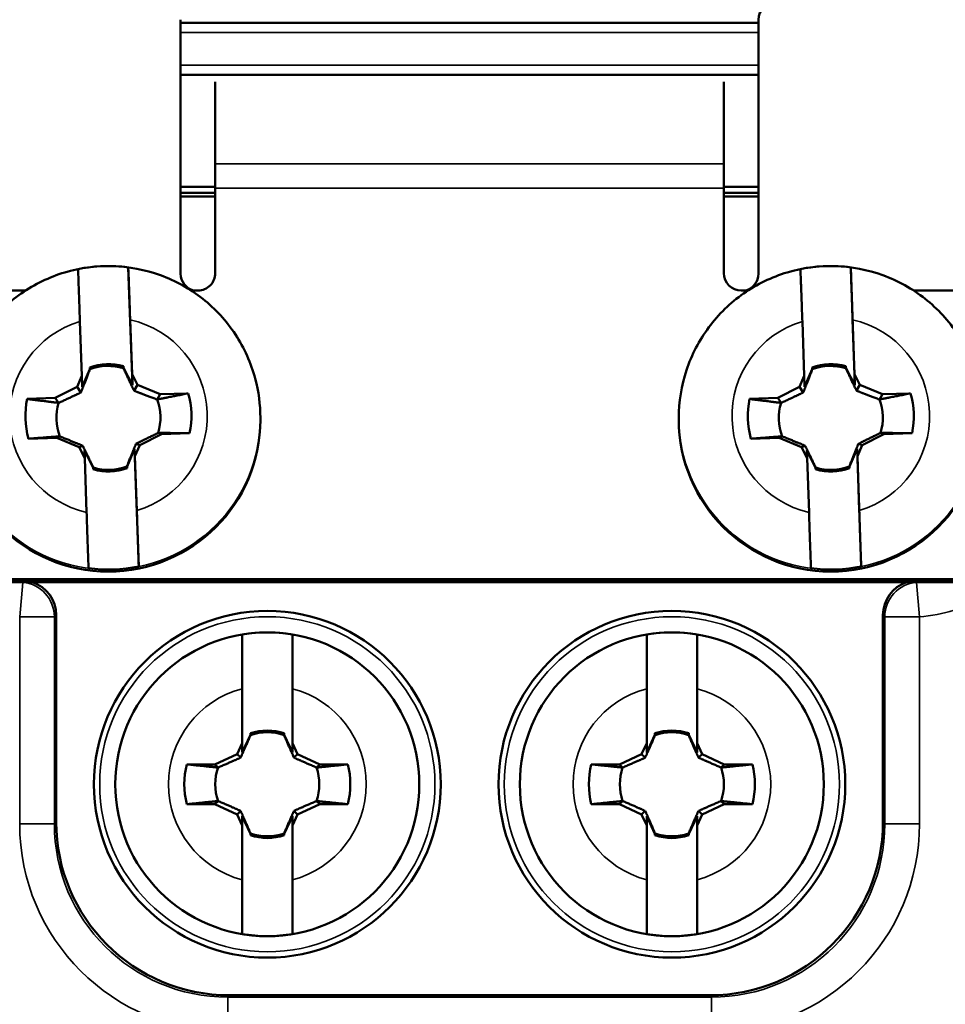
# Model space of a CAD drawing. Units: inches. Extents: x 0 to 17, y -11 to 11.
# Drawn here: x 10 to 10.2, y -5.1 to -4.9 of the extents above; entities that cross this region are included whole.
import ezdxf

# ---------------------------------------------------------------- set-up
doc = ezdxf.new("R2010")
doc.units = ezdxf.units.IN
doc.header["$MEASUREMENT"] = 0
doc.layers.add('Visible (ANSI)', color=7, linetype='Continuous', lineweight=50)
doc.layers.add('Visible Narrow (ANSI)', color=7, linetype='Continuous', lineweight=35)

msp = doc.modelspace()

# ---------------------------------------------------------------- linework, layer by layer
at = {"layer": 'Visible (ANSI)'}
for p, q in [((10.06962873133125, -4.87876648345671), (10.06962873133125, -4.933732978942752)), ((10.19462873133125, -4.87876648345671), (10.19462873133125, -4.933732978942752)), ((10.06963584444747, -4.879424055213784), (10.19462873133125, -4.879424055213784)), ((10.06963584444747, -4.879424055213784), (10.06963584444747, -4.890693452791291)), ((10.19462873133125, -4.890693452791291), (10.06963584444747, -4.890693452791291)), ((10.07712873133141, -4.909979914168142), (10.07712873133141, -4.892190585429924)), ((10.18712873133154, -4.909979914168142), (10.18712873133154, -4.892190585429924)), ((10.07712873133141, -4.909979914168142), (10.07712873133141, -4.915203320704657)), ((10.18712873133154, -4.909979914168142), (10.18712873133154, -4.915203320704657)), ((10.06962873133125, -4.914959769498617), (10.07712873133141, -4.914959769498617)), ((10.18712873133154, -4.914959769498617), (10.19462873133125, -4.914959769498617)), ((10.07712873133141, -4.916209769498417), (10.06962873133125, -4.916209769498417)), ((10.07712873133141, -4.917038791812937), (10.06962873133125, -4.917038791812937)), ((10.07712873133141, -4.933602105830213), (10.07712873133141, -4.915203320704657)), ((10.18712873133154, -4.915203320704657), (10.18712873133154, -4.933602105830213)), ((10.19462873133125, -4.916209769498417), (10.18712873133154, -4.916209769498417)), ((10.19462873133125, -4.917038791812937), (10.18712873133154, -4.917038791812937)), ((10.05919769721686, -4.957845180775147), (10.05830698814179, -4.932354455591375)), ((10.21544769721686, -4.957845180775147), (10.21455698814179, -4.932354455591375)), ((10.01962873133152, -4.937349821431761), (10.03613146072393, -4.937349821431761)), ((10.07187600193902, -4.937349821431761), (10.07337873133156, -4.937349821431761)), ((10.19087873133139, -4.937349821431761), (10.19238146072393, -4.937349821431761)), ((10.22812600193902, -4.937349821431761), (10.24462873133143, -4.937349821431761)), ((10.04825845783171, -4.955816926730657), (10.04784809891635, -4.944073085071958)), ((10.05871647400045, -4.943693779674485), (10.05912683291581, -4.955437621333184)), ((10.20450845783171, -4.955816926730657), (10.20409809891635, -4.944073085071958)), ((10.21496647400045, -4.943693779674485), (10.21537683291581, -4.955437621333184)), ((10.04996975114045, -4.954362227309028), (10.04832932213276, -4.95822448617262)), ((10.04995774749795, -4.954018701494514), (10.04996975114045, -4.954362227309028)), ((10.04996975114045, -4.954362227309028), (10.05000925654167, -4.954421493979206)), ((10.05729167928211, -4.954106692618533), (10.05725483993092, -4.954168623714375)), ((10.05729167928211, -4.954106692618533), (10.05727967563916, -4.953763166804018)), ((10.05919769721686, -4.957845180775147), (10.05729167928211, -4.954106692618533)), ((10.05912683291581, -4.955437621333184), (10.06031436657122, -4.957766865159082)), ((10.05912683291581, -4.955437621333184), (10.05919769721686, -4.957845180775147)), ((10.20621975114045, -4.954362227309028), (10.20457932213276, -4.95822448617262)), ((10.20620774749795, -4.954018701494514), (10.20621975114045, -4.954362227309028)), ((10.20621975114045, -4.954362227309028), (10.20625925654167, -4.954421493979206)), ((10.21354167928211, -4.954106692618533), (10.21350483993092, -4.954168623714375)), ((10.21354167928211, -4.954106692618533), (10.21352967563916, -4.953763166804018)), ((10.21544769721686, -4.957845180775147), (10.21354167928211, -4.954106692618533)), ((10.21537683291581, -4.955437621333184), (10.21656436657122, -4.957766865159082)), ((10.21537683291581, -4.955437621333184), (10.21544769721686, -4.957845180775147)), ((10.0472363978497, -4.958223285192597), (10.04825845783171, -4.955816926730657)), ((10.04832932213276, -4.95822448617262), (10.04825845783171, -4.955816926730657)), ((10.2034863978497, -4.958223285192597), (10.20450845783171, -4.955816926730657)), ((10.20457932213276, -4.95822448617262), (10.20450845783171, -4.955816926730657)), ((10.0425263589791, -4.960621710415561), (10.0472363978497, -4.958223285192597)), ((10.0472363978497, -4.958223285192597), (10.04804508745428, -4.959436495010303)), ((10.06031436657122, -4.957766865159082), (10.05956025195155, -4.959034616715579)), ((10.06031436657122, -4.957766865159082), (10.06518034142846, -4.959831088289755)), ((10.06518034142846, -4.959831088289755), (10.06452070195746, -4.960940016487237)), ((10.06518034142846, -4.959831088289755), (10.07127178405017, -4.959618497442969)), ((10.1987763589791, -4.960621710415561), (10.2034863978497, -4.958223285192597)), ((10.2034863978497, -4.958223285192597), (10.20429508745428, -4.959436495010303)), ((10.21656436657122, -4.957766865159082), (10.21581025195155, -4.959034616715579)), ((10.21656436657122, -4.957766865159082), (10.22143034142846, -4.959831088289755)), ((10.22143034142846, -4.959831088289755), (10.22077070195746, -4.960940016487237)), ((10.22143034142846, -4.959831088289755), (10.22752178405017, -4.959618497442969)), ((10.03643491635785, -4.960834301262347), (10.0425263589791, -4.960621710415561)), ((10.0425263589791, -4.960621710415561), (10.04323373630495, -4.961682929839279)), ((10.19268491635785, -4.960834301262347), (10.1987763589791, -4.960621710415561)), ((10.1987763589791, -4.960621710415561), (10.19948373630495, -4.961682929839279)), ((10.08687873133158, -4.964931420376141), (10.08687873133158, -4.965332764588291)), ((10.17737873133137, -4.964931420376141), (10.17737873133137, -4.965332764588291)), ((10.06548110368339, -4.96843844191242), (10.064773726358, -4.968181186063228)), ((10.07157254630465, -4.968225851065634), (10.06548110368339, -4.96843844191242)), ((10.22173110368339, -4.96843844191242), (10.221023726358, -4.968181186063228)), ((10.22782254630465, -4.968225851065634), (10.22173110368339, -4.96843844191242)), ((10.04282712123404, -4.969229064038226), (10.03673567861278, -4.969441654885012)), ((10.04282712123404, -4.969229064038226), (10.04348676070503, -4.96892409941527)), ((10.04769309609173, -4.9712932871689), (10.04282712123404, -4.969229064038226)), ((10.06548110368339, -4.96843844191242), (10.06077106481325, -4.970836867135384)), ((10.19907712123404, -4.969229064038226), (10.19298567861278, -4.969441654885012)), ((10.19907712123404, -4.969229064038226), (10.19973676070503, -4.96892409941527)), ((10.20394309609173, -4.9712932871689), (10.19907712123404, -4.969229064038226)), ((10.22173110368339, -4.96843844191242), (10.21702106481325, -4.970836867135384)), ((10.04769309609173, -4.9712932871689), (10.0484472107114, -4.970944644780483)), ((10.04888062974714, -4.973622530994797), (10.04769309609173, -4.9712932871689)), ((10.04880976544609, -4.971974035606289), (10.05071578338084, -4.975712523762448)), ((10.04888062974714, -4.973622530994797), (10.04880976544609, -4.971974035606289)), ((10.05803771152205, -4.975456989071953), (10.05967814053019, -4.971594730208816)), ((10.06056884960526, -4.997085455392588), (10.05967814053019, -4.971594730208816)), ((10.05967814053019, -4.971594730208816), (10.05974900483124, -4.973243225597324)), ((10.06077106481325, -4.970836867135384), (10.05974900483124, -4.973243225597324)), ((10.06077106481325, -4.970836867135384), (10.05996237520867, -4.970542766485758)), ((10.20394309609173, -4.9712932871689), (10.2046972107114, -4.970944644780483)), ((10.20513062974714, -4.973622530994797), (10.20394309609173, -4.9712932871689)), ((10.20505976544609, -4.971974035606289), (10.20696578338084, -4.975712523762448)), ((10.20513062974714, -4.973622530994797), (10.20505976544609, -4.971974035606289)), ((10.21428771152205, -4.975456989071953), (10.21592814053019, -4.971594730208816)), ((10.21681884960526, -4.997085455392588), (10.21592814053019, -4.971594730208816)), ((10.21592814053019, -4.971594730208816), (10.21599900483124, -4.973243225597324)), ((10.21702106481325, -4.970836867135384), (10.21599900483124, -4.973243225597324)), ((10.21702106481325, -4.970836867135384), (10.21621237520867, -4.970542766485758)), ((10.0492909886625, -4.985366372653496), (10.04888062974714, -4.973622530994797)), ((10.05974900483124, -4.973243225597324), (10.0601593637466, -4.984987067256023)), ((10.2055409886625, -4.985366372653496), (10.20513062974714, -4.973622530994797)), ((10.21599900483124, -4.973243225597324), (10.2164093637466, -4.984987067256023)), ((10.05071578338084, -4.975712523762448), (10.05075262273203, -4.975695492188132)), ((10.05071578338084, -4.975712523762448), (10.05072778702379, -4.976056049577418)), ((10.05803771152205, -4.975456989071953), (10.05799820612128, -4.975442621923301)), ((10.058049715165, -4.975800514886922), (10.05803771152205, -4.975456989071953)), ((10.20696578338084, -4.975712523762448), (10.20700262273203, -4.975695492188132)), ((10.20696578338084, -4.975712523762448), (10.20697778702379, -4.976056049577418)), ((10.21428771152205, -4.975456989071953), (10.21424820612128, -4.975442621923301)), ((10.214299715165, -4.975800514886922), (10.21428771152205, -4.975456989071953)), ((10.24462873133143, -4.999811748120445), (10.01962873133152, -4.999811748120445)), ((10.24462873133143, -4.999942621232984), (10.01962873133152, -4.999942621232984)), ((10.24462873133143, -4.999942621232984), (10.01962873133152, -4.999942621232984)), ((10.01962873133152, -5.000487925869018), (10.24462873133143, -5.000487925869018)), ((10.04271791456676, -5.007595092110003), (10.04271791456676, -5.052383436577182)), ((10.22153954809619, -5.052383436577182), (10.22153954809619, -5.007595092110003)), ((10.08294122007737, -5.035296117488977), (10.08294120523169, -5.02353795451061)), ((10.09381620523163, -5.023537940779969), (10.09381622007731, -5.035296103758336)), ((10.17044122007746, -5.035296117488977), (10.17044120523178, -5.02353795451061)), ((10.18131620523172, -5.023537940779969), (10.1813162200774, -5.035296103758336)), ((10.08471552219271, -5.033521607822403), (10.08294122264078, -5.037326618032674)), ((10.08471552175842, -5.033177663086898), (10.08471552219271, -5.033521607822403)), ((10.08471552219271, -5.033521607822403), (10.08475371788518, -5.033559803418465)), ((10.09204191348135, -5.033521598572387), (10.09200371788483, -5.033559794264855)), ((10.09204191348135, -5.033521598572387), (10.09204191304707, -5.033177653836882)), ((10.09381622264072, -5.037326604302033), (10.09204191348135, -5.033521598572387)), ((10.17221552219234, -5.033521607822403), (10.17044122264087, -5.037326618032674)), ((10.17221552175806, -5.033177663086898), (10.17221552219234, -5.033521607822403)), ((10.17221552219234, -5.033521607822403), (10.17225371788527, -5.033559803418465)), ((10.17954191348099, -5.033521598572387), (10.17950371788493, -5.033559794264855)), ((10.17954191348099, -5.033521598572387), (10.1795419130467, -5.033177653836882)), ((10.18131622264081, -5.037326604302033), (10.17954191348099, -5.033521598572387)), ((10.08183575281282, -5.037666807502299), (10.08294122007737, -5.035296117488977)), ((10.08294122264078, -5.037326618032674), (10.08294122007737, -5.035296117488977)), ((10.09381622007731, -5.035296103758336), (10.09492169332816, -5.037666790980419)), ((10.09381622007731, -5.035296103758336), (10.09381622264072, -5.037326604302033)), ((10.16933575281291, -5.037666807502299), (10.17044122007746, -5.035296117488977)), ((10.17044122264087, -5.037326618032674), (10.17044122007746, -5.035296117488977)), ((10.1813162200774, -5.035296103758336), (10.18242169332825, -5.037666790980419)), ((10.1813162200774, -5.035296103758336), (10.18131622264081, -5.037326604302033)), ((10.07704483019688, -5.039900858771924), (10.08183575281282, -5.037666807502299)), ((10.08183575281282, -5.037666807502299), (10.08261763222299, -5.038448684938411)), ((10.09492169332816, -5.037666790980419), (10.09413981589205, -5.038448670390588)), ((10.09492169332816, -5.037666790980419), (10.09971262158524, -5.0399008301524)), ((10.16454483019697, -5.039900858771924), (10.16933575281291, -5.037666807502299)), ((10.16933575281291, -5.037666807502299), (10.17011763222308, -5.038448684938411)), ((10.18242169332825, -5.037666790980419), (10.18163981589214, -5.038448670390588)), ((10.18242169332825, -5.037666790980419), (10.18721262158533, -5.0399008301524)), ((10.07094967448211, -5.039900866467613), (10.07704483019688, -5.039900858771924)), ((10.07704483019688, -5.039900858771924), (10.07772875609726, -5.040584782945624)), ((10.09971262158524, -5.0399008301524), (10.09902869741199, -5.040584756052775)), ((10.09971262158524, -5.0399008301524), (10.10580777730047, -5.03990082245671)), ((10.15844967448174, -5.039900866467613), (10.16454483019697, -5.039900858771924)), ((10.16454483019697, -5.039900858771924), (10.16522875609735, -5.040584782945624)), ((10.18721262158533, -5.0399008301524), (10.18652869741163, -5.040584756052775)), ((10.18721262158533, -5.0399008301524), (10.1933077773001, -5.03990082245671)), ((10.07704484107762, -5.048518708845657), (10.07094968536239, -5.048518716541347)), ((10.07704484107762, -5.048518708845657), (10.07772876525087, -5.047834782945282)), ((10.0818357693347, -5.050752748017638), (10.07704484107762, -5.048518708845657)), ((10.09971263246598, -5.048518680226133), (10.09492170985004, -5.050752731495757)), ((10.09971263246598, -5.048518680226133), (10.0990287065656, -5.047834756052888)), ((10.10580778818075, -5.048518672530443), (10.09971263246598, -5.048518680226133)), ((10.16454484107771, -5.048518708845657), (10.15844968536248, -5.048518716541347)), ((10.16454484107771, -5.048518708845657), (10.16522876525096, -5.047834782945282)), ((10.16933576933479, -5.050752748017638), (10.16454484107771, -5.048518708845657)), ((10.18721263246607, -5.048518680226133), (10.18242170985013, -5.050752731495757)), ((10.18721263246607, -5.048518680226133), (10.18652870656524, -5.047834756052888)), ((10.19330778818084, -5.048518672530443), (10.18721263246607, -5.048518680226133)), ((10.0818357693347, -5.050752748017638), (10.08261764677036, -5.049970868607469)), ((10.08294124258555, -5.053123435239721), (10.0818357693347, -5.050752748017638)), ((10.08294124002168, -5.051092934696024), (10.08471554918151, -5.05489794042567)), ((10.08294124258555, -5.053123435239721), (10.08294124002168, -5.051092934696024)), ((10.09204194047015, -5.054897931175654), (10.09381624002208, -5.051092920965383)), ((10.09381624002208, -5.051092920965383), (10.09381624258549, -5.053123421509079)), ((10.09492170985004, -5.050752731495757), (10.09381624258549, -5.053123421509079)), ((10.09492170985004, -5.050752731495757), (10.09413983043987, -5.049970854060101)), ((10.16933576933479, -5.050752748017638), (10.17011764677045, -5.049970868607469)), ((10.17044124258564, -5.053123435239721), (10.16933576933479, -5.050752748017638)), ((10.17044124002177, -5.051092934696024), (10.1722155491816, -5.05489794042567)), ((10.17044124258564, -5.053123435239721), (10.17044124002177, -5.051092934696024)), ((10.17954194047024, -5.054897931175654), (10.18131624002171, -5.051092920965383)), ((10.18131624002171, -5.051092920965383), (10.18131624258558, -5.053123421509079)), ((10.18242170985013, -5.050752731495757), (10.18131624258558, -5.053123421509079)), ((10.18242170985013, -5.050752731495757), (10.18163983043996, -5.049970854060101)), ((10.08294125743123, -5.064881598218088), (10.08294124258555, -5.053123435239721)), ((10.09381624258549, -5.053123421509079), (10.09381625743117, -5.064881584487447)), ((10.17044125743086, -5.064881598218088), (10.17044124258564, -5.053123435239721)), ((10.18131624258558, -5.053123421509079), (10.18131625743126, -5.064881584487447)), ((10.08471554918151, -5.05489794042567), (10.08475374477757, -5.054859744733202)), ((10.08471554918151, -5.05489794042567), (10.08471554961579, -5.05524188516163)), ((10.09204194047015, -5.054897931175654), (10.09200374477768, -5.054859735579592)), ((10.09204194090444, -5.055241875911159), (10.09204194047015, -5.054897931175654)), ((10.1722155491816, -5.05489794042567), (10.17225374477766, -5.054859744733202)), ((10.1722155491816, -5.05489794042567), (10.17221554961588, -5.05524188516163)), ((10.17954194047024, -5.054897931175654), (10.17950374477777, -5.054859735579592)), ((10.17954194090453, -5.055241875911159), (10.17954194047024, -5.054897931175654)), ((10.08020506425328, -5.089870586263695), (10.18405239840967, -5.089870586263695))]:
    msp.add_line(p, q, dxfattribs=at)
for centre, radius in [((10.08837873133143, -5.044209769499028), 0.03749999999999565), ((10.17587873133152, -5.044209769499028), 0.03749999999999565), ((10.08837873133143, -5.044209769499028), 0.03287499999999789), ((10.17587873133152, -5.044209769499028), 0.03287499999999764)]:
    msp.add_circle(centre, radius, dxfattribs=at)
at = {"layer": 'Visible (ANSI)', "extrusion": (0, 0, -1)}
for centre, radius, start, end in [((-10.08837873133143, -5.044209769499028), 0.03285800374466329, 80.4745293388129, 99.52532598103225), ((-10.17587873133152, -5.044209769499028), 0.03285800374466304, 80.4745293388129, 99.52532598103225), ((-10.08837873133143, -5.044209769499028), 0.01124999999999927, 71.20255883554272, 108.7972964843586), ((-10.17587873133152, -5.044209769499028), 0.01124999999999919, 71.20255883554272, 108.7972964843586), ((-10.08837873133143, -5.044209769499028), 0.01795379257978782, 346.1133385858376, 13.88651673405928), ((-10.08837873133143, -5.044209769499028), 0.011249999999999, 341.2025588355427, 18.79729648435855), ((-10.08837873133143, -5.044209769499028), 0.01124999999999902, 161.2025588355427, 198.7972964843586), ((-10.08837873133143, -5.044209769499028), 0.0179537925797878, 166.1133385858376, 193.8865167340593), ((-10.17587873133152, -5.044209769499028), 0.01795379257978776, 346.1133385858376, 13.88651673405928), ((-10.17587873133152, -5.044209769499028), 0.01124999999999896, 341.2025588355427, 18.79729648435855), ((-10.17587873133152, -5.044209769499028), 0.01124999999999898, 161.2025588355427, 198.7972964843586), ((-10.17587873133152, -5.044209769499028), 0.01795379257978775, 166.1133385858376, 193.8865167340593), ((-10.08837873133143, -5.044209769499028), 0.01124999999999926, 251.2025588355428, 288.7972964843585), ((-10.17587873133152, -5.044209769499028), 0.01124999999999918, 251.2025588355428, 288.7972964843585), ((-10.08837873133143, -5.044209769499028), 0.03285800374466328, 260.4745293388129, 279.5253259810323), ((-10.17587873133152, -5.044209769499028), 0.03285800374466303, 260.4745293388129, 279.5253259810323)]:
    msp.add_arc(centre, radius, start, end, dxfattribs=at)
at = {"layer": 'Visible (ANSI)'}
for centre, radius, start, end in [((10.08837873133143, -5.044209769499028), 0.0116243914364971, 71.6314043076007, 108.3687403726006), ((10.17587873133152, -5.044209769499028), 0.01162439143649702, 71.6314043076007, 108.3687403726006), ((10.08837873133143, -5.044209769499028), 0.01162439143649709, 251.6314043076007, 288.3687403726007), ((10.17587873133152, -5.044209769499028), 0.01162439143649702, 251.6314043076007, 288.3687403726007)]:
    msp.add_arc(centre, radius, start, end, dxfattribs=at)
for centre, major_axis, ratio, start_param, end_param in [((10.19837873133156, -4.87876648345671), (-0.003750000000000591, -6.203256677870655e-16), 0.9993908270190957, 4.712388980384691, 6.283185307179243), ((10.07337873133156, -4.933732978942752), (-0.003749999999999554, -2.845216203932113e-18), 0.9993908270190959, -8.881784197001252e-16, 1.30574566397732), ((10.19087873133139, -4.933732978942752), (0.00361874446307932, 0.0009828596886836234), 0.9994744104929719, 4.712388980384687, 6.018134644362179), ((10.05400373133125, -4.964909608190718), (-0.01162439143649698, -3.681950577760504e-16), 0.9993908270190959, 4.426702249908743, 5.067889722655353), ((10.21025373133125, -4.964909608190718), (-0.011624391436497, -1.00874170128044e-15), 0.999390827019096, 4.426702249908688, 5.067889722655297), ((10.05400373133125, -4.964909608190718), (0.01162439143649697, 3.651592916930912e-16), 0.9993908270190959, 4.426702249908743, 5.067889722655353), ((10.21025373133125, -4.964909608190718), (0.01162439143649699, -1.064252852511693e-15), 0.9993908270190959, 4.426702249908867, 5.067889722655476), ((10.03521534362289, -5.007600233116117), (0.005306936099574733, 0.005306936099574547), 0.9993150019883695, 5.498129760120372, 6.744282037419882), ((10.2290421190396, -5.007600233116117), (-0.005306936099574815, 0.005306936099574547), 0.9993150019883699, 5.822088576922489, 7.06824085423887), ((10.08023076928521, -5.052357731545252), (-0.02653468049787366, -0.02653468049787274), 0.99931500198837, 5.498129760120284, 7.068240854238823), ((10.18402669337774, -5.052357731545252), (0.02653468049787409, -0.02653468049787275), 0.9993150019883699, 5.498129760120349, 7.068240854238889)]:
    msp.add_ellipse(centre, major_axis=major_axis, ratio=ratio, start_param=start_param, end_param=end_param, dxfattribs=at)
at = {"layer": 'Visible (ANSI)', "extrusion": (0, 0, -1)}
for centre, major_axis, ratio, start_param, end_param in [((10.05400373133125, -4.964909608190718), (0.03285800374466288, -1.882174971434697e-15), 0.9993908270190958, 4.511232411220082, 4.843731537754424), ((10.21025373133125, -4.964909608190718), (0.03285800374466296, -6.600622826091267e-16), 0.9993908270190958, 4.51123241122012, 4.843731537754463), ((10.07337873133156, -4.933602105830213), (0.003749999999999737, 3.908990911470189e-19), 0.9993908270190958, 3.704721965627758e-17, 1.570796326794897), ((10.19087873133139, -4.933602105830213), (-0.003749999999999737, -2.773556431273252e-17), 0.9993908270190957, 4.71238898038469, 6.283185307179586), ((10.05400373133125, -4.964932057951481), (0.01124999999999912, 1.010476424756416e-15), 0.9993908270190958, 4.349405997789773, 5.005557951185033), ((10.21025373133125, -4.964932057951481), (0.01124999999999915, 2.623769257414729e-16), 0.9993908270190957, 4.349405997789709, 5.005557951184968), ((10.05400373133125, -4.964530076163991), (0.01795379257978761, 2.210037708394291e-15), 0.9993908270190958, 6.005911600068325, 6.490645002496326), ((10.21025373133125, -4.964530076163991), (0.0179537925797876, 3.277760007857938e-15), 0.9993908270190958, 6.005911600068384, 6.490645002496385), ((10.05400373133125, -4.964530076163991), (-0.01795379257978763, -1.417269079872948e-15), 0.9993908270190959, 6.005911600068281, 6.490645002496281), ((10.05400373133125, -4.964932057951481), (-0.01124999999999888, -1.043869851668967e-15), 0.9993908270190954, 5.920202324584661, 6.576354277979921), ((10.05400373133125, -4.964932057951481), (0.0112499999999989, 4.623038063477854e-16), 0.9993908270190954, 5.92020232458461, 6.57635427797987), ((10.21025373133125, -4.964530076163991), (-0.01795379257978762, -1.030425744730148e-15), 0.9993908270190955, 6.005911600068259, 6.49064500249626), ((10.21025373133125, -4.964932057951481), (-0.01124999999999888, -1.793270393290893e-15), 0.9993908270190954, 5.920202324584727, 6.576354277979987), ((10.21025373133125, -4.964932057951481), (0.0112499999999989, 7.593752016087919e-16), 0.9993908270190957, 5.920202324584635, 6.576354277979896), ((10.05400373133125, -4.965332764588291), (0.03287499999999676, 1.652926107618848e-15), 0.9993908270190958, 0, 3.141592653589793), ((10.21025373133125, -4.965332764588291), (0.03287499999999674, 1.649159910195477e-15), 0.999390827019096, -8.881784197001252e-16, 3.141592653589792), ((10.05400373133125, -4.964932057951481), (-0.01124999999999912, -9.345822726824366e-16), 0.9993908270190954, 4.349405997789766, 5.005557951185027), ((10.21025373133125, -4.964932057951481), (-0.01124999999999915, -2.658463726934263e-16), 0.9993908270190957, 4.349405997789708, 5.005557951184969), ((10.05400373133125, -4.964909608190718), (-0.03285800374466288, 1.262011328773035e-15), 0.9993908270190958, 4.511232411220101, 4.843731537754444), ((10.21025373133125, -4.964909608190718), (-0.03285800374466295, 1.716508879478926e-15), 0.999390827019096, 4.511232411220087, 4.843731537754429)]:
    msp.add_ellipse(centre, major_axis=major_axis, ratio=ratio, start_param=start_param, end_param=end_param, dxfattribs=at)
at = {"layer": 'Visible (ANSI)'}
for points, knots in [([(10.02112873133137, -4.964931420376141), (10.02112873133137, -4.961426628409734), (10.02169439327053, -4.957922452619622), (10.02389990566235, -4.951268648494514), (10.02553943619659, -4.948120209481184), (10.02972665425432, -4.942497383850858), (10.03227376597715, -4.940024092790717), (10.0380181240339, -4.936002878059279), (10.04121451209767, -4.934455845916981), (10.0479333139192, -4.932444827839825), (10.0514546245713, -4.931981369955773), (10.05846575810756, -4.932185334901058), (10.0619543731209, -4.932852788727795), (10.06854552921186, -4.935251412855431), (10.07164696192649, -4.936982090975542), (10.0771483585363, -4.941331676179724), (10.07954749186956, -4.943949671416684), (10.08340037711878, -4.949808030140938), (10.08485365445222, -4.953047239283004), (10.0865017202459, -4.959201149762501), (10.08687873133158, -4.962066172362919), (10.08687873133158, -4.964931420376141)], [4.747295986282014, 4.747295986282014, 4.747295986282014, 4.747295986282014, 5.067183403528798, 5.067183403528798, 5.387093117309139, 5.387093117309139, 5.707060867623396, 5.707060867623396, 6.027099386955097, 6.027099386955097, 6.347193406934116, 6.347193406934116, 6.6673057336154, 6.6673057336154, 6.987391941088637, 6.987391941088637, 7.307417907535957, 7.307417907535957, 7.627373321565497, 7.627373321565497, 7.888888639871807, 7.888888639871807, 7.888888639871807, 7.888888639871807]), ([(10.17737873133137, -4.964931420376141), (10.17737873133137, -4.961426628409734), (10.17794439327053, -4.957922452619622), (10.18014990566235, -4.951268648494514), (10.18178943619659, -4.948120209481184), (10.18597665425432, -4.942497383850858), (10.18852376597715, -4.940024092790717), (10.1942681240339, -4.936002878059279), (10.19746451209767, -4.934455845916981), (10.2041833139192, -4.932444827839825), (10.2077046245713, -4.931981369955773), (10.21471575810756, -4.932185334901058), (10.2182043731209, -4.932852788727795), (10.22479552921186, -4.935251412855431), (10.22789696192649, -4.936982090975542), (10.2333983585363, -4.941331676179724), (10.23579749186956, -4.943949671416684), (10.23965037711878, -4.949808030140938), (10.24110365445222, -4.953047239283004), (10.2427517202459, -4.959201149762501), (10.24312873133158, -4.962066172362919), (10.24312873133158, -4.964931420376141)], [4.747295986282014, 4.747295986282014, 4.747295986282014, 4.747295986282014, 5.067183403528798, 5.067183403528798, 5.387093117309139, 5.387093117309139, 5.707060867623396, 5.707060867623396, 6.027099386955097, 6.027099386955097, 6.347193406934116, 6.347193406934116, 6.6673057336154, 6.6673057336154, 6.987391941088637, 6.987391941088637, 7.307417907535957, 7.307417907535957, 7.627373321565497, 7.627373321565497, 7.888888639871807, 7.888888639871807, 7.888888639871807, 7.888888639871807]), ([(10.04784809891635, -4.944073085071958), (10.04779672470522, -4.94260283408901), (10.04773619801926, -4.940882363275231), (10.0476421776234, -4.938230157099023), (10.04759185171133, -4.936823077102853), (10.04752096388392, -4.934864644002099), (10.04748767829687, -4.93396138192791), (10.04745236886128, -4.933035520957199), (10.04744103688745, -4.932759209249051), (10.04743861305769, -4.932733760988393)], [0.5332498153453459, 0.5332498153453459, 0.5332498153453459, 0.5332498153453459, 0.5781177139286338, 0.5781177139286338, 0.6219850757921206, 0.6219850757921206, 0.6652903045112887, 0.6652903045112887, 0.7020817285013299, 0.7020817285013299, 0.7020817285013299, 0.7020817285013299]), ([(10.05830698814179, -4.932354455591375), (10.05830941197155, -4.932379903852032), (10.05832074394539, -4.932656215560181), (10.05835605338097, -4.933582076530437), (10.05838933896803, -4.93448533860508), (10.05846022679543, -4.936443771705834), (10.0585105527075, -4.937850851702004), (10.05860457310336, -4.940503057877757), (10.05866509978932, -4.942223528691992), (10.05871647400045, -4.943693779674485)], [0.006208218934780164, 0.006208218934780164, 0.006208218934780164, 0.006208218934780164, 0.04299964292482133, 0.04299964292482133, 0.08630487164398953, 0.08630487164398953, 0.1301722335074764, 0.1301722335074764, 0.1750401320907643, 0.1750401320907643, 0.1750401320907643, 0.1750401320907643]), ([(10.20409809891635, -4.944073085071958), (10.20404672470522, -4.94260283408901), (10.20398619801926, -4.940882363275231), (10.2038921776234, -4.938230157099023), (10.20384185171133, -4.936823077102853), (10.20377096388392, -4.934864644002099), (10.20373767829687, -4.93396138192791), (10.20370236886128, -4.933035520957199), (10.20369103688745, -4.932759209249051), (10.20368861305769, -4.932733760988393)], [0.5332498153453459, 0.5332498153453459, 0.5332498153453459, 0.5332498153453459, 0.5781177139286338, 0.5781177139286338, 0.6219850757921206, 0.6219850757921206, 0.6652903045112887, 0.6652903045112887, 0.7020817285013299, 0.7020817285013299, 0.7020817285013299, 0.7020817285013299]), ([(10.21455698814179, -4.932354455591375), (10.21455941197155, -4.932379903852032), (10.21457074394539, -4.932656215560181), (10.21460605338097, -4.933582076530437), (10.21463933896803, -4.93448533860508), (10.21471022679543, -4.936443771705834), (10.2147605527075, -4.937850851702004), (10.21485457310336, -4.940503057877757), (10.21491509978932, -4.942223528691992), (10.21496647400045, -4.943693779674485)], [0.006208218934780164, 0.006208218934780164, 0.006208218934780164, 0.006208218934780164, 0.04299964292482133, 0.04299964292482133, 0.08630487164398953, 0.08630487164398953, 0.1301722335074764, 0.1301722335074764, 0.1750401320907643, 0.1750401320907643, 0.1750401320907643, 0.1750401320907643]), ([(10.04970047452116, -4.997464760790061), (10.0496980506914, -4.997351476472867), (10.04968671871756, -4.996979180828911), (10.04965140928152, -4.995884038193688), (10.04961812369493, -4.994882135556034), (10.04954723586706, -4.992783167243923), (10.04949690995499, -4.991309746681944), (10.04940288955959, -4.98858051433306), (10.04934236287363, -4.986836623635989), (10.0492909886625, -4.985366372653496)], [0.006208218934780238, 0.006208218934780238, 0.006208218934780238, 0.006208218934780238, 0.0429996429248214, 0.0429996429248214, 0.0863048716439895, 0.0863048716439895, 0.1301722335074764, 0.1301722335074764, 0.1750401320907642, 0.1750401320907642, 0.1750401320907642, 0.1750401320907642]), ([(10.0601593637466, -4.984987067256023), (10.06021073795773, -4.986457318238516), (10.06027126464369, -4.988201208936042), (10.0603652850391, -4.990930441284471), (10.06041561095117, -4.992403861846904), (10.06048649877903, -4.994502830159016), (10.06051978436562, -4.99550473279667), (10.06055509380167, -4.996599875431892), (10.0605664257755, -4.996972171075848), (10.06056884960526, -4.997085455392588)], [0.5332498153453459, 0.5332498153453459, 0.5332498153453459, 0.5332498153453459, 0.5781177139286338, 0.5781177139286338, 0.6219850757921207, 0.6219850757921207, 0.6652903045112889, 0.6652903045112889, 0.70208172850133, 0.70208172850133, 0.70208172850133, 0.70208172850133]), ([(10.20595047452116, -4.997464760790061), (10.2059480506914, -4.997351476472867), (10.20593671871756, -4.996979180828911), (10.20590140928152, -4.995884038193688), (10.20586812369493, -4.994882135556034), (10.20579723586706, -4.992783167243923), (10.20574690995499, -4.991309746681944), (10.20565288955959, -4.98858051433306), (10.20559236287363, -4.986836623635989), (10.2055409886625, -4.985366372653496)], [0.006208218934780238, 0.006208218934780238, 0.006208218934780238, 0.006208218934780238, 0.0429996429248214, 0.0429996429248214, 0.0863048716439895, 0.0863048716439895, 0.1301722335074764, 0.1301722335074764, 0.1750401320907642, 0.1750401320907642, 0.1750401320907642, 0.1750401320907642]), ([(10.2164093637466, -4.984987067256023), (10.21646073795773, -4.986457318238516), (10.21652126464369, -4.988201208936042), (10.2166152850391, -4.990930441284471), (10.21666561095117, -4.992403861846904), (10.21673649877903, -4.994502830159016), (10.21676978436562, -4.99550473279667), (10.21680509380167, -4.996599875431892), (10.2168164257755, -4.996972171075848), (10.21681884960526, -4.997085455392588)], [0.5332498153453459, 0.5332498153453459, 0.5332498153453459, 0.5332498153453459, 0.5781177139286338, 0.5781177139286338, 0.6219850757921207, 0.6219850757921207, 0.6652903045112889, 0.6652903045112889, 0.70208172850133, 0.70208172850133, 0.70208172850133, 0.70208172850133]), ([(10.08294120523169, -5.02353795451061), (10.08294120337314, -5.022065910593918), (10.08294120118353, -5.02033161748748), (10.08294119778202, -5.017637616960636), (10.08294119596166, -5.016195610332469), (10.08294119339689, -5.014164435676301), (10.08294119219272, -5.013210691670318), (10.08294119091533, -5.012198957585932), (10.08294119050561, -5.011874258429524), (10.08294119041784, -5.011804807550542)], [0.5332498153453459, 0.5332498153453459, 0.5332498153453459, 0.5332498153453459, 0.5781177139286338, 0.5781177139286338, 0.6219850757921206, 0.6219850757921206, 0.6652903045112887, 0.6652903045112887, 0.7020817285013299, 0.7020817285013299, 0.7020817285013299, 0.7020817285013299]), ([(10.09381619041778, -5.0118047938199), (10.09381619050555, -5.011874244698882), (10.09381619091528, -5.012198943855291), (10.09381619219266, -5.013210677939677), (10.09381619339683, -5.014164421946115), (10.09381619596161, -5.016195596601827), (10.09381619778196, -5.017637603229995), (10.09381620118347, -5.020331603756839), (10.09381620337308, -5.022065896863277), (10.09381620523163, -5.023537940779969)], [0.006208218934780164, 0.006208218934780164, 0.006208218934780164, 0.006208218934780164, 0.04299964292482133, 0.04299964292482133, 0.08630487164398953, 0.08630487164398953, 0.1301722335074764, 0.1301722335074764, 0.1750401320907643, 0.1750401320907643, 0.1750401320907643, 0.1750401320907643]), ([(10.17044120523178, -5.02353795451061), (10.17044120337323, -5.022065910593918), (10.17044120118362, -5.02033161748748), (10.17044119778211, -5.017637616960636), (10.1704411959613, -5.016195610332469), (10.17044119339698, -5.014164435676301), (10.17044119219281, -5.013210691670318), (10.17044119091542, -5.012198957585932), (10.1704411905057, -5.011874258429524), (10.17044119041793, -5.011804807550542)], [0.5332498153453459, 0.5332498153453459, 0.5332498153453459, 0.5332498153453459, 0.5781177139286338, 0.5781177139286338, 0.6219850757921206, 0.6219850757921206, 0.6652903045112887, 0.6652903045112887, 0.7020817285013299, 0.7020817285013299, 0.7020817285013299, 0.7020817285013299]), ([(10.18131619041787, -5.0118047938199), (10.18131619050564, -5.011874244698882), (10.18131619091537, -5.012198943855291), (10.18131619219275, -5.013210677939677), (10.18131619339692, -5.014164421946115), (10.1813161959617, -5.016195596601827), (10.18131619778205, -5.017637603229995), (10.18131620118356, -5.020331603756839), (10.18131620337317, -5.022065896863277), (10.18131620523172, -5.023537940779969)], [0.006208218934780164, 0.006208218934780164, 0.006208218934780164, 0.006208218934780164, 0.04299964292482133, 0.04299964292482133, 0.08630487164398953, 0.08630487164398953, 0.1301722335074764, 0.1301722335074764, 0.1750401320907643, 0.1750401320907643, 0.1750401320907643, 0.1750401320907643]), ([(10.08294127224508, -5.076614745178157), (10.08294127215731, -5.076545294299175), (10.08294127174758, -5.076220595142766), (10.0829412704702, -5.07520886105838), (10.08294126926603, -5.074255117052397), (10.08294126670125, -5.07222394239623), (10.0829412648809, -5.070781935768062), (10.08294126147939, -5.068087935241218), (10.08294125928978, -5.06635364213478), (10.08294125743123, -5.064881598218088)], [0.006208218934780238, 0.006208218934780238, 0.006208218934780238, 0.006208218934780238, 0.0429996429248214, 0.0429996429248214, 0.0863048716439895, 0.0863048716439895, 0.1301722335074764, 0.1301722335074764, 0.1750401320907642, 0.1750401320907642, 0.1750401320907642, 0.1750401320907642]), ([(10.09381625743117, -5.064881584487447), (10.09381625928972, -5.066353628404139), (10.09381626147933, -5.068087921511031), (10.09381626488084, -5.070781922037876), (10.09381626670119, -5.072223928666043), (10.09381626926597, -5.074255103321756), (10.09381627047014, -5.075208847328193), (10.09381627174753, -5.07622058141258), (10.09381627215725, -5.076545280568533), (10.09381627224502, -5.07661473144797)], [0.5332498153453459, 0.5332498153453459, 0.5332498153453459, 0.5332498153453459, 0.5781177139286338, 0.5781177139286338, 0.6219850757921207, 0.6219850757921207, 0.6652903045112889, 0.6652903045112889, 0.70208172850133, 0.70208172850133, 0.70208172850133, 0.70208172850133]), ([(10.17044127224517, -5.076614745178157), (10.1704412721574, -5.076545294299175), (10.17044127174722, -5.076220595142766), (10.17044127046984, -5.07520886105838), (10.17044126926566, -5.074255117052397), (10.17044126670134, -5.07222394239623), (10.17044126488054, -5.070781935768062), (10.17044126147948, -5.068087935241218), (10.17044125928942, -5.06635364213478), (10.17044125743086, -5.064881598218088)], [0.006208218934780238, 0.006208218934780238, 0.006208218934780238, 0.006208218934780238, 0.0429996429248214, 0.0429996429248214, 0.0863048716439895, 0.0863048716439895, 0.1301722335074764, 0.1301722335074764, 0.1750401320907642, 0.1750401320907642, 0.1750401320907642, 0.1750401320907642]), ([(10.18131625743126, -5.064881584487447), (10.18131625928981, -5.066353628404139), (10.18131626147942, -5.068087921511031), (10.18131626488048, -5.070781922037876), (10.18131626670129, -5.072223928666043), (10.18131626926561, -5.074255103321756), (10.18131627046978, -5.075208847328193), (10.18131627174716, -5.07622058141258), (10.18131627215734, -5.076545280568533), (10.18131627224511, -5.07661473144797)], [0.5332498153453459, 0.5332498153453459, 0.5332498153453459, 0.5332498153453459, 0.5781177139286338, 0.5781177139286338, 0.6219850757921207, 0.6219850757921207, 0.6652903045112889, 0.6652903045112889, 0.70208172850133, 0.70208172850133, 0.70208172850133, 0.70208172850133])]:
    msp.add_open_spline(points, degree=3, knots=knots, dxfattribs=at)
for points, weights in [([(10.04804508745428, -4.959436495010303), (10.0488843486828, -4.957360746509019), (10.05000925654167, -4.954421493979206)], [1.20455992985069, 1.144732400953421, 1]), ([(10.05000925654167, -4.954421493979206), (10.0499839500435, -4.954223478661314), (10.04995774749795, -4.954018701494514)], [1, 1.004393206886346, 1.008508058835986]), ([(10.05727967563916, -4.953763166804018), (10.05726703303162, -4.953969299663621), (10.05725483993092, -4.954168623714375)], [1.008508058835974, 1.004393206886339, 1]), ([(10.05725483993092, -4.954168623714375), (10.05857917498133, -4.957022397868039), (10.05956025195155, -4.959034616715579)], [1, 1.14473240095048, 1.204559929848259]), ([(10.20429508745428, -4.959436495010303), (10.2051343486828, -4.957360746509019), (10.20625925654167, -4.954421493979206)], [1.20455992985069, 1.144732400953421, 1]), ([(10.20625925654167, -4.954421493979206), (10.2062339500435, -4.954223478661314), (10.20620774749795, -4.954018701494514)], [1, 1.004393206886346, 1.008508058835986]), ([(10.21352967563916, -4.953763166804018), (10.21351703303162, -4.953969299663621), (10.21350483993092, -4.954168623714375)], [1.008508058835974, 1.004393206886339, 1]), ([(10.21350483993092, -4.954168623714375), (10.21482917498133, -4.957022397868039), (10.21581025195155, -4.959034616715579)], [1, 1.14473240095048, 1.204559929848259]), ([(10.04323373630495, -4.961682929839279), (10.04604636039858, -4.960402264972325), (10.04804508745428, -4.959436495010303)], [1, 1.14473240095048, 1.204559929848259]), ([(10.05956025195155, -4.959034616715579), (10.06162254738456, -4.95985865732653), (10.06452070195746, -4.960940016487237)], [1.204559929850687, 1.144732400953419, 1]), ([(10.06452070195746, -4.960940016487237), (10.06710767957793, -4.960437862281632), (10.07127178405017, -4.959618497442969)], [1, 1.064370104940645, 1.068981109496963]), ([(10.19948373630495, -4.961682929839279), (10.20229636039858, -4.960402264972325), (10.20429508745428, -4.959436495010303)], [1, 1.14473240095048, 1.204559929848259]), ([(10.21581025195155, -4.959034616715579), (10.21787254738456, -4.95985865732653), (10.22077070195746, -4.960940016487237)], [1.204559929850687, 1.144732400953419, 1]), ([(10.22077070195746, -4.960940016487237), (10.22335767957793, -4.960437862281632), (10.22752178405017, -4.959618497442969)], [1, 1.064370104940645, 1.068981109496963]), ([(10.03643491635785, -4.960834301262347), (10.0406286524003, -4.961361978153926), (10.04323373630495, -4.961682929839279)], [1.068981109496963, 1.064370104940645, 1]), ([(10.19268491635785, -4.960834301262347), (10.1968786524003, -4.961361978153926), (10.19948373630495, -4.961682929839279)], [1.068981109496963, 1.064370104940645, 1]), ([(10.064773726358, -4.968181186063228), (10.06196110226437, -4.969547577798929), (10.05996237520867, -4.970542766485758)], [1, 1.14473240095048, 1.204559929848258]), ([(10.07157254630465, -4.968225851065634), (10.06737881026265, -4.968197205886989), (10.064773726358, -4.968181186063228)], [1.06898110949695, 1.064370104940633, 1]), ([(10.221023726358, -4.968181186063228), (10.21821110226437, -4.969547577798929), (10.21621237520867, -4.970542766485758)], [1, 1.14473240095048, 1.204559929848258]), ([(10.22782254630465, -4.968225851065634), (10.22362881026265, -4.968197205886989), (10.221023726358, -4.968181186063228)], [1.06898110949695, 1.064370104940633, 1]), ([(10.04348676070503, -4.96892409941527), (10.04089978308457, -4.969121321759284), (10.03673567861278, -4.969441654885012)], [1, 1.064370104940683, 1.068981109497003]), ([(10.0484472107114, -4.970944644780483), (10.04638491527794, -4.97009118544427), (10.04348676070503, -4.96892409941527)], [1.204559929850689, 1.14473240095342, 1]), ([(10.19973676070503, -4.96892409941527), (10.19714978308457, -4.969121321759284), (10.19298567861278, -4.969441654885012)], [1, 1.064370104940683, 1.068981109497003]), ([(10.2046972107114, -4.970944644780483), (10.20263491527794, -4.97009118544427), (10.19973676070503, -4.96892409941527)], [1.204559929850689, 1.14473240095342, 1]), ([(10.05075262273203, -4.975695492188132), (10.04942828768162, -4.972927444903215), (10.0484472107114, -4.970944644780483)], [1, 1.144732400950479, 1.204559929848258]), ([(10.05996237520867, -4.970542766485758), (10.05912311397969, -4.97258909626178), (10.05799820612128, -4.975442621923301)], [1.204559929850688, 1.144732400953419, 1]), ([(10.20700262273203, -4.975695492188132), (10.20567828768162, -4.972927444903215), (10.2046972107114, -4.970944644780483)], [1, 1.144732400950479, 1.204559929848258]), ([(10.21621237520867, -4.970542766485758), (10.21537311397969, -4.97258909626178), (10.21424820612128, -4.975442621923301)], [1.204559929850688, 1.144732400953419, 1]), ([(10.05072778702379, -4.976056049577418), (10.05074042963088, -4.975872762148791), (10.05075262273203, -4.975695492188132)], [1.008508058835978, 1.004393206886341, 1]), ([(10.05799820612128, -4.975442621923301), (10.05802351261945, -4.975618583151098), (10.058049715165, -4.975800514886922)], [1, 1.004393206886345, 1.008508058835986]), ([(10.20697778702379, -4.976056049577418), (10.20699042963088, -4.975872762148791), (10.20700262273203, -4.975695492188132)], [1.008508058835978, 1.004393206886341, 1]), ([(10.21424820612128, -4.975442621923301), (10.21427351261945, -4.975618583151098), (10.214299715165, -4.975800514886922)], [1, 1.004393206886345, 1.008508058835986]), ([(10.08261763222299, -5.038448684938411), (10.0835283535589, -5.03641693482721), (10.08475371788518, -5.033559803418465)], [1.20455992985069, 1.144732400953421, 1]), ([(10.08475371788518, -5.033559803418465), (10.0847349564192, -5.03337193197738), (10.08471552175842, -5.033177663086898)], [1, 1.004393206886346, 1.008508058835986]), ([(10.09204191304707, -5.033177653836882), (10.09202247887651, -5.033371922776476), (10.09200371788483, -5.033559794264855)], [1.008508058835974, 1.004393206886339, 1]), ([(10.09200371788483, -5.033559794264855), (10.09322908942567, -5.0364169225795), (10.09413981589205, -5.038448670390588)], [1, 1.14473240095048, 1.204559929848259]), ([(10.17011763222308, -5.038448684938411), (10.17102835355899, -5.03641693482721), (10.17225371788527, -5.033559803418465)], [1.20455992985069, 1.144732400953421, 1]), ([(10.17225371788527, -5.033559803418465), (10.17223495641929, -5.03337193197738), (10.17221552175806, -5.033177663086898)], [1, 1.004393206886346, 1.008508058835986]), ([(10.1795419130467, -5.033177653836882), (10.1795224788766, -5.033371922776476), (10.17950371788493, -5.033559794264855)], [1.008508058835974, 1.004393206886339, 1]), ([(10.17950371788493, -5.033559794264855), (10.18072908942577, -5.0364169225795), (10.18163981589214, -5.038448670390588)], [1, 1.14473240095048, 1.204559929848259]), ([(10.07772875609726, -5.040584782945624), (10.0805858844119, -5.039359411404783), (10.08261763222299, -5.038448684938411)], [1, 1.14473240095048, 1.204559929848259]), ([(10.09413981589205, -5.038448670390588), (10.09617156600325, -5.039359391726501), (10.09902869741199, -5.040584756052775)], [1.204559929850687, 1.144732400953419, 1]), ([(10.16522875609735, -5.040584782945624), (10.16808588441199, -5.039359411404783), (10.17011763222308, -5.038448684938411)], [1, 1.14473240095048, 1.204559929848259]), ([(10.18163981589214, -5.038448670390588), (10.18367156600288, -5.039359391726501), (10.18652869741163, -5.040584756052775)], [1.204559929850687, 1.144732400953419, 1]), ([(10.07094967448211, -5.039900866467613), (10.07513114257335, -5.040325383260077), (10.07772875609726, -5.040584782945624)], [1.068981109496963, 1.064370104940645, 1]), ([(10.09902869741199, -5.040584756052775), (10.10162631028061, -5.040325349808407), (10.10580777730047, -5.03990082245671)], [1, 1.064370104940645, 1.068981109496963]), ([(10.15844967448174, -5.039900866467613), (10.16263114257344, -5.040325383260077), (10.16522875609735, -5.040584782945624)], [1.068981109496963, 1.064370104940645, 1]), ([(10.18652869741163, -5.040584756052775), (10.1891263102807, -5.040325349808407), (10.1933077773001, -5.03990082245671)], [1, 1.064370104940645, 1.068981109496963]), ([(10.07772876525087, -5.047834782945282), (10.07513115238225, -5.048094189190104), (10.07094968536239, -5.048518716541347)], [1, 1.064370104940683, 1.068981109497003]), ([(10.08261764677036, -5.049970868607469), (10.08058589665961, -5.049060147271556), (10.07772876525087, -5.047834782945282)], [1.204559929850689, 1.14473240095342, 1]), ([(10.0990287065656, -5.047834756052888), (10.09617157825096, -5.049060127593728), (10.09413983043987, -5.049970854060101)], [1, 1.14473240095048, 1.204559929848258]), ([(10.10580778818075, -5.048518672530443), (10.10162632008951, -5.04809415573798), (10.0990287065656, -5.047834756052888)], [1.06898110949695, 1.064370104940633, 1]), ([(10.16522876525096, -5.047834782945282), (10.16263115238189, -5.048094189190104), (10.15844968536248, -5.048518716541347)], [1, 1.064370104940683, 1.068981109497003]), ([(10.17011764677045, -5.049970868607469), (10.1680858966597, -5.049060147271556), (10.16522876525096, -5.047834782945282)], [1.204559929850689, 1.14473240095342, 1]), ([(10.18652870656524, -5.047834756052888), (10.18367157825105, -5.049060127593728), (10.18163983043996, -5.049970854060101)], [1, 1.14473240095048, 1.204559929848258]), ([(10.19330778818084, -5.048518672530443), (10.1891263200896, -5.04809415573798), (10.18652870656524, -5.047834756052888)], [1.06898110949695, 1.064370104940633, 1]), ([(10.08475374477757, -5.054859744733202), (10.08352837323673, -5.052002616418557), (10.08261764677036, -5.049970868607469)], [1, 1.144732400950479, 1.204559929848258]), ([(10.09413983043987, -5.049970854060101), (10.09322910910396, -5.052002604170847), (10.09200374477768, -5.054859735579592)], [1.204559929850688, 1.144732400953419, 1]), ([(10.17225374477766, -5.054859744733202), (10.17102837323682, -5.052002616418557), (10.17011764677045, -5.049970868607469)], [1, 1.144732400950479, 1.204559929848258]), ([(10.18163983043996, -5.049970854060101), (10.18072910910405, -5.052002604170847), (10.17950374477777, -5.054859735579592)], [1.204559929850688, 1.144732400953419, 1]), ([(10.08471554961579, -5.05524188516163), (10.08473498378635, -5.05504761622158), (10.08475374477757, -5.054859744733202)], [1.008508058835978, 1.004393206886341, 1]), ([(10.09200374477768, -5.054859735579592), (10.09202250624366, -5.055047607020677), (10.09204194090444, -5.055241875911159)], [1, 1.004393206886345, 1.008508058835986]), ([(10.17221554961588, -5.05524188516163), (10.17223498378644, -5.05504761622158), (10.17225374477766, -5.054859744733202)], [1.008508058835978, 1.004393206886341, 1]), ([(10.17950374477777, -5.054859735579592), (10.17952250624375, -5.055047607020677), (10.17954194090453, -5.055241875911159)], [1, 1.004393206886345, 1.008508058835986])]:
    msp.add_rational_spline(points, weights, degree=2, dxfattribs=at)
at = {"layer": 'Visible Narrow (ANSI)'}
for p, q in [((10.19462873133125, -4.88154214867607), (10.06963584444747, -4.88154214867607)), ((10.19462873133125, -4.888613216487991), (10.06963584444747, -4.888613216487991)), ((10.18712873133154, -4.909979914168142), (10.07712873133141, -4.909979914168142)), ((10.07712873133141, -4.915203320704657), (10.18712873133154, -4.915203320704657)), ((10.03482255479957, -5.007993021939891), (10.03548771821261, -5.000525612339951)), ((10.03548771821261, -5.000525612339951), (10.03552540468354, -5.000487925869018)), ((10.22873205797896, -5.000487925869018), (10.22876974445034, -5.000525612339951)), ((10.22943490786338, -5.007993021939891), (10.22876974445034, -5.000525612339951)), ((10.03482255479957, -5.007993021939891), (10.04231998473688, -5.007993021939891)), ((10.03482255479957, -5.05278136640707), (10.03482255479957, -5.007993021939891)), ((10.04271791456676, -5.007595092110003), (10.04231998473688, -5.007993021939891)), ((10.04231998473688, -5.007993021939891), (10.04231998473688, -5.05278136640707)), ((10.22193747792607, -5.007993021939891), (10.22153954809619, -5.007595092110003)), ((10.22943490786338, -5.007993021939891), (10.22193747792607, -5.007993021939891)), ((10.22193747792607, -5.05278136640707), (10.22193747792607, -5.007993021939891)), ((10.22943490786338, -5.007993021939891), (10.22943490786338, -5.05278136640707)), ((10.03482255479957, -5.05278136640707), (10.04231998473688, -5.05278136640707)), ((10.04231998473688, -5.05278136640707), (10.04271791456676, -5.052383436577182)), ((10.22153954809619, -5.052383436577182), (10.22193747792607, -5.05278136640707)), ((10.22943490786338, -5.05278136640707), (10.22193747792607, -5.05278136640707)), ((10.08020506425328, -5.089870586263695), (10.07980713442339, -5.090268516093582)), ((10.07980713442339, -5.097765946030885), (10.07980713442339, -5.090268516093582)), ((10.07980713442339, -5.090268516093582), (10.18445032823956, -5.090268516093582)), ((10.18445032823956, -5.090268516093582), (10.18405239840967, -5.089870586263695)), ((10.18445032823956, -5.097765946030885), (10.18445032823956, -5.090268516093582))]:
    msp.add_line(p, q, dxfattribs=at)
for centre in [(10.08837873133143, -5.044209769499028), (10.17587873133152, -5.044209769499028)]:
    msp.add_circle(centre, 0.03624999999999579, dxfattribs=at)
msp.add_arc((10.03482255479957, -5.007993021939891), 0.007497433457688086, 0, 84.87083210493047, dxfattribs=at)
at = {"layer": 'Visible Narrow (ANSI)', "extrusion": (0, 0, -1)}
for centre, radius, start, end in [((-10.08837873133143, -5.044209769499028), 0.02137499999999856, 284.7371314039432, 75.26272391600985), ((-10.08837873133143, -5.044209769499028), 0.02137499999999857, 104.7371314039433, 255.2627239160098), ((-10.17587873133152, -5.044209769499028), 0.02137499999999841, 284.7371314039432, 75.26272391600985), ((-10.17587873133152, -5.044209769499028), 0.02137499999999841, 104.7371314039433, 255.2627239160098)]:
    msp.add_arc(centre, radius, start, end, dxfattribs=at)
for centre, major_axis, ratio, start_param, end_param in [((10.05400373133125, -4.964530076163991), (-0.02137499999999833, -8.994541222939092e-16), 0.9993908270190958, 4.934694702356603, 7.561861900207875), ((10.05400373133125, -4.964530076163991), (0.02137499999999833, 4.588343593958319e-16), 0.9993908270190954, 4.934694702356584, 7.561861900207855), ((10.21025373133125, -4.964530076163991), (-0.02137499999999838, 1.801510329801783e-15), 0.9993908270190953, 4.934694702356477, 7.561861900207749), ((10.21025373133125, -4.964530076163991), (0.02137499999999837, 8.751679936302354e-16), 0.999390827019096, 4.934694702356603, 7.561861900207875), ((10.05400373133125, -4.964931420376141), (0.03287499999999676, 1.491703887149145e-15), 0.999390827019096, 1.461542054360444e-15, 3.141592653589794), ((10.21025373133125, -4.964931420376141), (0.03287499999999674, 1.660313648718538e-15), 0.999390827019096, 0, 3.141592653589793), ((10.03817625449346, -4.970628091312372), (0.02123501238951846, 0.02123501238951764), 0.9989729719237421, 2.445372741511175, 2.458572636708184), ((10.22608120816949, -4.970628091312372), (-0.02123501238951881, 0.02123501238951764), 0.9989729719237421, 3.824612670471857, 3.837812565680605), ((10.07983798046143, -5.052750520369026), (-0.02654194848909322, -0.02654194848909236), 0.9990413592050207, 5.498129760120348, 7.068240854238919), ((10.18441948220106, -5.052750520369026), (0.02654194848909366, -0.02654194848909238), 0.9990413592050205, 5.498129760120284, 7.068240854238825)]:
    msp.add_ellipse(centre, major_axis=major_axis, ratio=ratio, start_param=start_param, end_param=end_param, dxfattribs=at)
at = {"layer": 'Visible Narrow (ANSI)'}
for centre, major_axis, ratio, start_param, end_param in [((10.22943490786338, -5.007993021939891), (-0.007468317458771542, -0.0006652442811833824), 0.9998784386327694, 4.71238898038469, 6.193664439534753), ((10.22608120816949, -4.970628091312372), (-0.02653468049787409, 0.02653468049787275), 0.99931500198837, 2.445372741498985, 2.85396656679845), ((10.07983798046143, -5.052750520369026), (-0.03184161659744838, -0.03184161659744728), 0.99931500198837, 5.498129760120258, 7.068240854238823), ((10.18441948220106, -5.052750520369026), (0.0318416165974489, -0.03184161659744729), 0.9993150019883699, 5.498129760120349, 7.068240854238889)]:
    msp.add_ellipse(centre, major_axis=major_axis, ratio=ratio, start_param=start_param, end_param=end_param, dxfattribs=at)

doc.saveas('drawing.dxf')
